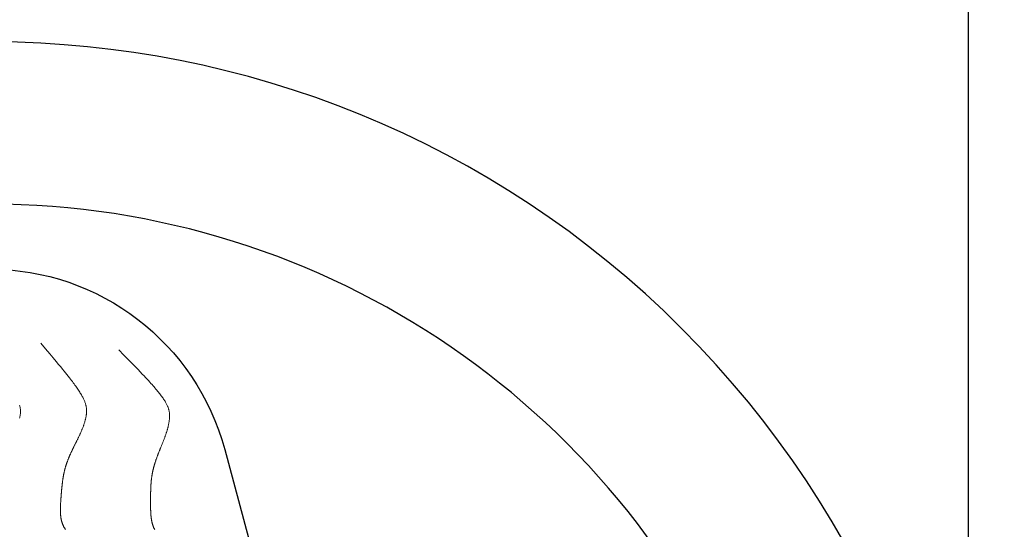
# Model space of a CAD drawing. Units: metres. Extents: x 478900 to 480071, y 1101660 to 1102791.
# Drawn here: x 479694 to 479695, y 1102017 to 1102017 of the extents above; entities that cross this region are included whole.
import ezdxf

# ---------------------------------------------------------------- set-up
doc = ezdxf.new("R2010")
doc.units = ezdxf.units.M
doc.header["$MEASUREMENT"] = 0
for name, color, linetype, lineweight in [('_S_DETL_A001', 201, 'Continuous', 9), ('_S_DETL_A003', 205, 'Continuous', 30), ('_S_DETL_DIMS', 20, 'Continuous', 20)]:
    doc.layers.add(name, color=color, linetype=linetype, lineweight=lineweight)
doc.styles.add('STND', font='swissc.ttf', dxfattribs={"height": 2})
doc.dimstyles.new('HOCH', dxfattribs={"dimtxt": 2, "dimasz": 2, "dimexe": 2, "dimexo": 1, "dimtad": 0, "dimtih": 1, "dimtoh": 1, "dimdec": 0, "dimzin": 1, "dimtxsty": 'STND', "dimblk": 'ARCHTICK', "dimcen": 2.5, "dimadec": 3, "dimazin": 0, "dimtfac": 1, "dimtdec": 0, "dimtix": 1, "dimtmove": 1, "dimatfit": 2, "dimfxl": 1, "dimarcsym": 0})

# ---------------------------------------------------------------- blocks, each defined once
blk = doc.blocks.new('_ArchTick')
at = {"color": 0, "linetype": 'ByBlock', "const_width": 0.15}
blk.add_lwpolyline([(-0.5, -0.5), (0.5, 0.5)], dxfattribs=at)
blk = doc.blocks.new('*D174')
at = {"layer": '_S_DETL_DIMS', "color": 0, "lineweight": -2, "transparency": 16777216}
for p, q in [((479694.13767, 1102016.7615), (479694.13767, 1102017.18233)), ((479694.74067, 1102016.7615), (479694.74067, 1102017.18233)), ((479694.13767, 1102017.16233), (479694.41432, 1102017.16233)), ((479694.74067, 1102017.16233), (479694.46401, 1102017.16233))]:
    blk.add_line(p, q, dxfattribs=at)
at = {"layer": 'Defpoints', "color": 0, "transparency": 16777216}
for p in [(479694.74067, 1102017.16233), (479694.13767, 1102016.7515), (479694.74067, 1102016.7515)]:
    blk.add_point(p, dxfattribs=at)
at = {"layer": '_S_DETL_DIMS', "color": 0, "lineweight": -2, "transparency": 16777216, "xscale": 0.02, "yscale": 0.02, "zscale": 0.02, "rotation": 180}
blk.add_blockref('_ArchTick', (479694.13767, 1102017.16233), dxfattribs=at)
at = {"layer": '_S_DETL_DIMS', "color": 0, "lineweight": -2, "transparency": 16777216, "xscale": 0.02, "yscale": 0.02, "zscale": 0.02}
blk.add_blockref('_ArchTick', (479694.74067, 1102017.16233), dxfattribs=at)
at = {"layer": '_S_DETL_DIMS', "color": 0, "transparency": 16777216, "insert": (479694.43917, 1102017.16233), "char_height": 0.02, "attachment_point": 5, "style": 'STND'}
blk.add_mtext('603', dxfattribs=at)

msp = doc.modelspace()

# ---------------------------------------------------------------- linework, layer by layer
at = {"layer": '_S_DETL_A001'}
for points in [[(479694.45497, 1102016.96015), (479694.45644, 1102016.95841), (479694.4577, 1102016.95692), (479694.45877, 1102016.95565), (479694.45967, 1102016.95457), (479694.46044, 1102016.95365), (479694.46108, 1102016.95287), (479694.46164, 1102016.95218), (479694.46213, 1102016.95157), (479694.46258, 1102016.95101), (479694.463, 1102016.95049), (479694.46338, 1102016.95001), (479694.46374, 1102016.94955), (479694.46407, 1102016.94913), (479694.46437, 1102016.94872), (479694.46467, 1102016.94834), (479694.46494, 1102016.94797), (479694.46521, 1102016.94761), (479694.46546, 1102016.94726), (479694.4657, 1102016.94692), (479694.46593, 1102016.94659), (479694.46616, 1102016.94627), (479694.46637, 1102016.94596), (479694.46657, 1102016.94566), (479694.46676, 1102016.94537), (479694.46695, 1102016.94508), (479694.46712, 1102016.9448), (479694.46728, 1102016.94453), (479694.46744, 1102016.94427), (479694.46759, 1102016.94401), (479694.46773, 1102016.94376), (479694.46786, 1102016.94352), (479694.46798, 1102016.94329), (479694.46809, 1102016.94306), (479694.4682, 1102016.94283), (479694.4683, 1102016.94261), (479694.46839, 1102016.9424), (479694.46848, 1102016.94219), (479694.46856, 1102016.94198), (479694.46863, 1102016.94178), (479694.46869, 1102016.94159), (479694.46875, 1102016.94139), (479694.46881, 1102016.9412), (479694.46886, 1102016.94102), (479694.4689, 1102016.94083), (479694.46893, 1102016.94065), (479694.46897, 1102016.94047), (479694.46899, 1102016.9403), (479694.46901, 1102016.94012), (479694.46903, 1102016.93995), (479694.46904, 1102016.93978), (479694.46905, 1102016.93961), (479694.46906, 1102016.93944), (479694.46906, 1102016.93927), (479694.46905, 1102016.9391), (479694.46905, 1102016.93893), (479694.46904, 1102016.93876), (479694.46902, 1102016.93859), (479694.46901, 1102016.93842), (479694.46899, 1102016.93825), (479694.46897, 1102016.93808), (479694.46894, 1102016.93791), (479694.46892, 1102016.93774), (479694.46889, 1102016.93757), (479694.46885, 1102016.93739), (479694.46882, 1102016.93722), (479694.46878, 1102016.93705), (479694.46874, 1102016.93687), (479694.4687, 1102016.9367), (479694.46866, 1102016.93653), (479694.46861, 1102016.93635), (479694.46856, 1102016.93618), (479694.46851, 1102016.936), (479694.46846, 1102016.93583), (479694.46841, 1102016.93565), (479694.46835, 1102016.93548), (479694.46829, 1102016.9353), (479694.46823, 1102016.93512), (479694.46817, 1102016.93495), (479694.46811, 1102016.93477), (479694.46805, 1102016.9346), (479694.46798, 1102016.93442), (479694.46791, 1102016.93425), (479694.46785, 1102016.93407), (479694.46778, 1102016.93389), (479694.46771, 1102016.93372), (479694.46763, 1102016.93354), (479694.46756, 1102016.93337), (479694.46749, 1102016.93319), (479694.46741, 1102016.93302), (479694.46734, 1102016.93285), (479694.46726, 1102016.93267), (479694.46718, 1102016.9325), (479694.46711, 1102016.93233), (479694.46703, 1102016.93216), (479694.46695, 1102016.93198), (479694.46687, 1102016.93181), (479694.46679, 1102016.93164), (479694.46671, 1102016.93147), (479694.46663, 1102016.9313), (479694.46655, 1102016.93113), (479694.46647, 1102016.93097), (479694.46639, 1102016.9308), (479694.46631, 1102016.93063), (479694.46622, 1102016.93047), (479694.46614, 1102016.9303), (479694.46606, 1102016.93014), (479694.46598, 1102016.92998), (479694.4659, 1102016.92981), (479694.46582, 1102016.92965), (479694.46574, 1102016.92949), (479694.46566, 1102016.92933), (479694.46558, 1102016.92917), (479694.4655, 1102016.92902), (479694.46543, 1102016.92886), (479694.46535, 1102016.92871), (479694.46527, 1102016.92855), (479694.4652, 1102016.9284), (479694.46512, 1102016.92825), (479694.46505, 1102016.9281), (479694.46498, 1102016.92795), (479694.4649, 1102016.9278), (479694.46483, 1102016.92766), (479694.46476, 1102016.92751), (479694.46469, 1102016.92737), (479694.46463, 1102016.92723), (479694.46456, 1102016.92709), (479694.46449, 1102016.92695), (479694.46443, 1102016.92681), (479694.46436, 1102016.92667), (479694.4643, 1102016.92653), (479694.46424, 1102016.9264), (479694.46418, 1102016.92626), (479694.46412, 1102016.92613), (479694.46406, 1102016.926), (479694.464, 1102016.92587), (479694.46394, 1102016.92574), (479694.46388, 1102016.92561), (479694.46383, 1102016.92548), (479694.46377, 1102016.92535), (479694.46372, 1102016.92523), (479694.46367, 1102016.9251), (479694.46361, 1102016.92497), (479694.46356, 1102016.92485), (479694.46351, 1102016.92473), (479694.46346, 1102016.9246), (479694.46341, 1102016.92448), (479694.46337, 1102016.92436), (479694.46332, 1102016.92424), (479694.46327, 1102016.92412), (479694.46323, 1102016.924), (479694.46318, 1102016.92388), (479694.46314, 1102016.92376), (479694.46309, 1102016.92365), (479694.46305, 1102016.92353), (479694.46301, 1102016.92341), (479694.46297, 1102016.9233), (479694.46293, 1102016.92318), (479694.46289, 1102016.92307), (479694.46285, 1102016.92295), (479694.46281, 1102016.92284), (479694.46277, 1102016.92272), (479694.46274, 1102016.92261), (479694.4627, 1102016.92249), (479694.46267, 1102016.92238), (479694.46263, 1102016.92227), (479694.4626, 1102016.92216), (479694.46256, 1102016.92204), (479694.46253, 1102016.92193), (479694.4625, 1102016.92182), (479694.46247, 1102016.92171), (479694.46243, 1102016.92159), (479694.4624, 1102016.92148), (479694.46237, 1102016.92137), (479694.46234, 1102016.92126), (479694.46232, 1102016.92114), (479694.46229, 1102016.92103), (479694.46226, 1102016.92092), (479694.46223, 1102016.92081), (479694.46221, 1102016.9207), (479694.46218, 1102016.92058), (479694.46215, 1102016.92047), (479694.46213, 1102016.92036), (479694.4621, 1102016.92024), (479694.46208, 1102016.92013), (479694.46205, 1102016.92002), (479694.46203, 1102016.9199), (479694.46201, 1102016.91979), (479694.46199, 1102016.91968), (479694.46196, 1102016.91956), (479694.46194, 1102016.91945), (479694.46192, 1102016.91933), (479694.4619, 1102016.91922), (479694.46188, 1102016.9191), (479694.46186, 1102016.91898), (479694.46184, 1102016.91887), (479694.46182, 1102016.91875), (479694.4618, 1102016.91864), (479694.46178, 1102016.91852), (479694.46176, 1102016.9184), (479694.46175, 1102016.91829), (479694.46173, 1102016.91817), (479694.46171, 1102016.91805), (479694.4617, 1102016.91793), (479694.46168, 1102016.91782), (479694.46166, 1102016.9177), (479694.46165, 1102016.91758), (479694.46163, 1102016.91746), (479694.46162, 1102016.91734), (479694.4616, 1102016.91722), (479694.46159, 1102016.9171), (479694.46157, 1102016.91699), (479694.46156, 1102016.91687), (479694.46154, 1102016.91675), (479694.46153, 1102016.91663), (479694.46152, 1102016.91651), (479694.4615, 1102016.91639), (479694.46149, 1102016.91627), (479694.46148, 1102016.91615), (479694.46147, 1102016.91603), (479694.46145, 1102016.91591), (479694.46144, 1102016.91579), (479694.46143, 1102016.91567), (479694.46142, 1102016.91555), (479694.46141, 1102016.91542), (479694.46139, 1102016.9153), (479694.46138, 1102016.91518), (479694.46137, 1102016.91506), (479694.46136, 1102016.91494), (479694.46135, 1102016.91482), (479694.46134, 1102016.9147), (479694.46133, 1102016.91458), (479694.46132, 1102016.91445), (479694.46131, 1102016.91433), (479694.4613, 1102016.91421), (479694.46129, 1102016.91409), (479694.46128, 1102016.91397), (479694.46127, 1102016.91385), (479694.46126, 1102016.91372), (479694.46125, 1102016.9136), (479694.46124, 1102016.91348), (479694.46123, 1102016.91336), (479694.46122, 1102016.91324), (479694.46121, 1102016.91311), (479694.4612, 1102016.91299), (479694.46119, 1102016.91287), (479694.46118, 1102016.91275), (479694.46117, 1102016.91263), (479694.46116, 1102016.9125), (479694.46115, 1102016.91238), (479694.46115, 1102016.91226), (479694.46114, 1102016.91214), (479694.46113, 1102016.91202), (479694.46112, 1102016.91189), (479694.46111, 1102016.91177), (479694.4611, 1102016.91165), (479694.46109, 1102016.91153), (479694.46108, 1102016.91141), (479694.46108, 1102016.91129), (479694.46107, 1102016.91116), (479694.46106, 1102016.91104), (479694.46105, 1102016.91092), (479694.46104, 1102016.9108), (479694.46104, 1102016.91068), (479694.46103, 1102016.91056), (479694.46102, 1102016.91044), (479694.46102, 1102016.91032), (479694.46101, 1102016.9102), (479694.46101, 1102016.91008), (479694.461, 1102016.90996), (479694.461, 1102016.90984), (479694.46099, 1102016.90972), (479694.46099, 1102016.9096), (479694.46099, 1102016.90948), (479694.46098, 1102016.90936), (479694.46098, 1102016.90924), (479694.46098, 1102016.90912), (479694.46098, 1102016.909), (479694.46098, 1102016.90889), (479694.46098, 1102016.90877), (479694.46098, 1102016.90865), (479694.46098, 1102016.90854), (479694.46098, 1102016.90842), (479694.46098, 1102016.9083), (479694.46099, 1102016.90819), (479694.46099, 1102016.90807), (479694.46099, 1102016.90796), (479694.461, 1102016.90784), (479694.46101, 1102016.90773), (479694.46101, 1102016.90761), (479694.46102, 1102016.9075), (479694.46103, 1102016.90739), (479694.46104, 1102016.90727), (479694.46105, 1102016.90716), (479694.46106, 1102016.90705), (479694.46107, 1102016.90694), (479694.46108, 1102016.90683), (479694.4611, 1102016.90672), (479694.46111, 1102016.90661), (479694.46113, 1102016.9065), (479694.46115, 1102016.90639), (479694.46116, 1102016.90628), (479694.46118, 1102016.90617), (479694.4612, 1102016.90606), (479694.46122, 1102016.90596), (479694.46125, 1102016.90585), (479694.46127, 1102016.90574), (479694.46129, 1102016.90564), (479694.46132, 1102016.90553), (479694.46134, 1102016.90543), (479694.46137, 1102016.90533), (479694.4614, 1102016.90522), (479694.46143, 1102016.90512), (479694.46146, 1102016.90502), (479694.4615, 1102016.90492), (479694.46153, 1102016.90482), (479694.46156, 1102016.90472), (479694.4616, 1102016.90462), (479694.46164, 1102016.90452), (479694.46168, 1102016.90442), (479694.46172, 1102016.90432), (479694.46176, 1102016.90422), (479694.4618, 1102016.90412), (479694.46185, 1102016.90402), (479694.46189, 1102016.90393), (479694.46194, 1102016.90383), (479694.46199, 1102016.90373), (479694.46203, 1102016.90364), (479694.46209, 1102016.90354), (479694.46214, 1102016.90344), (479694.46219, 1102016.90335), (479694.46225, 1102016.90325), (479694.4623, 1102016.90316), (479694.46236, 1102016.90306), (479694.46242, 1102016.90296), (479694.46248, 1102016.90287), (479694.46254, 1102016.90277)], [(479694.47895, 1102016.9581), (479694.48055, 1102016.95648), (479694.48192, 1102016.95509), (479694.48309, 1102016.9539), (479694.48407, 1102016.95289), (479694.4849, 1102016.95204), (479694.4856, 1102016.9513), (479694.48621, 1102016.95066), (479694.48675, 1102016.95009), (479694.48724, 1102016.94957), (479694.48769, 1102016.94908), (479694.48811, 1102016.94863), (479694.4885, 1102016.9482), (479694.48886, 1102016.9478), (479694.4892, 1102016.94742), (479694.48952, 1102016.94706), (479694.48982, 1102016.94671), (479694.49011, 1102016.94637), (479694.49039, 1102016.94605), (479694.49066, 1102016.94573), (479694.49092, 1102016.94542), (479694.49116, 1102016.94511), (479694.4914, 1102016.94482), (479694.49162, 1102016.94453), (479694.49184, 1102016.94426), (479694.49204, 1102016.94399), (479694.49224, 1102016.94372), (479694.49242, 1102016.94346), (479694.4926, 1102016.94321), (479694.49276, 1102016.94297), (479694.49292, 1102016.94273), (479694.49307, 1102016.9425), (479694.49321, 1102016.94227), (479694.49334, 1102016.94205), (479694.49346, 1102016.94184), (479694.49358, 1102016.94163), (479694.49369, 1102016.94142), (479694.49379, 1102016.94122), (479694.49388, 1102016.94102), (479694.49397, 1102016.94082), (479694.49405, 1102016.94063), (479694.49413, 1102016.94045), (479694.49419, 1102016.94026), (479694.49425, 1102016.94008), (479694.49431, 1102016.9399), (479694.49436, 1102016.93972), (479694.49441, 1102016.93955), (479694.49445, 1102016.93937), (479694.49448, 1102016.9392), (479694.49451, 1102016.93903), (479694.49454, 1102016.93886), (479694.49456, 1102016.93869), (479694.49458, 1102016.93852), (479694.49459, 1102016.93835), (479694.4946, 1102016.93818), (479694.49461, 1102016.93801), (479694.49461, 1102016.93784), (479694.49461, 1102016.93767), (479694.49461, 1102016.9375), (479694.4946, 1102016.93733), (479694.49459, 1102016.93716), (479694.49458, 1102016.93699), (479694.49457, 1102016.93681), (479694.49455, 1102016.93664), (479694.49453, 1102016.93647), (479694.49451, 1102016.93629), (479694.49448, 1102016.93612), (479694.49446, 1102016.93594), (479694.49443, 1102016.93576), (479694.4944, 1102016.93559), (479694.49437, 1102016.93541), (479694.49433, 1102016.93523), (479694.49429, 1102016.93505), (479694.49426, 1102016.93487), (479694.49422, 1102016.93469), (479694.49417, 1102016.93452), (479694.49413, 1102016.93434), (479694.49408, 1102016.93416), (479694.49404, 1102016.93398), (479694.49399, 1102016.9338), (479694.49394, 1102016.93362), (479694.49388, 1102016.93344), (479694.49383, 1102016.93326), (479694.49378, 1102016.93308), (479694.49372, 1102016.93289), (479694.49366, 1102016.93271), (479694.49361, 1102016.93253), (479694.49355, 1102016.93235), (479694.49349, 1102016.93218), (479694.49343, 1102016.932), (479694.49336, 1102016.93182), (479694.4933, 1102016.93164), (479694.49324, 1102016.93146), (479694.49317, 1102016.93128), (479694.49311, 1102016.9311), (479694.49304, 1102016.93093), (479694.49298, 1102016.93075), (479694.49291, 1102016.93057), (479694.49284, 1102016.9304), (479694.49278, 1102016.93022), (479694.49271, 1102016.93005), (479694.49264, 1102016.92988), (479694.49257, 1102016.9297), (479694.4925, 1102016.92953), (479694.49243, 1102016.92936), (479694.49237, 1102016.92919), (479694.4923, 1102016.92902), (479694.49223, 1102016.92885), (479694.49216, 1102016.92868), (479694.49209, 1102016.92852), (479694.49203, 1102016.92835), (479694.49196, 1102016.92819), (479694.49189, 1102016.92802), (479694.49183, 1102016.92786), (479694.49176, 1102016.9277), (479694.4917, 1102016.92754), (479694.49163, 1102016.92738), (479694.49157, 1102016.92722), (479694.49151, 1102016.92707), (479694.49144, 1102016.92691), (479694.49138, 1102016.92676), (479694.49132, 1102016.9266), (479694.49126, 1102016.92645), (479694.4912, 1102016.9263), (479694.49114, 1102016.92615), (479694.49109, 1102016.92601), (479694.49103, 1102016.92586), (479694.49098, 1102016.92572), (479694.49092, 1102016.92557), (479694.49087, 1102016.92543), (479694.49082, 1102016.92529), (479694.49076, 1102016.92515), (479694.49071, 1102016.92501), (479694.49066, 1102016.92488), (479694.49061, 1102016.92474), (479694.49057, 1102016.9246), (479694.49052, 1102016.92447), (479694.49047, 1102016.92434), (479694.49043, 1102016.9242), (479694.49038, 1102016.92407), (479694.49034, 1102016.92394), (479694.49029, 1102016.92381), (479694.49025, 1102016.92368), (479694.49021, 1102016.92356), (479694.49017, 1102016.92343), (479694.49013, 1102016.9233), (479694.49009, 1102016.92318), (479694.49005, 1102016.92305), (479694.49001, 1102016.92293), (479694.48998, 1102016.92281), (479694.48994, 1102016.92268), (479694.4899, 1102016.92256), (479694.48987, 1102016.92244), (479694.48983, 1102016.92232), (479694.4898, 1102016.9222), (479694.48977, 1102016.92208), (479694.48974, 1102016.92196), (479694.4897, 1102016.92184), (479694.48967, 1102016.92173), (479694.48964, 1102016.92161), (479694.48961, 1102016.92149), (479694.48959, 1102016.92137), (479694.48956, 1102016.92126), (479694.48953, 1102016.92114), (479694.4895, 1102016.92103), (479694.48948, 1102016.92091), (479694.48945, 1102016.9208), (479694.48943, 1102016.92068), (479694.4894, 1102016.92057), (479694.48938, 1102016.92045), (479694.48936, 1102016.92034), (479694.48933, 1102016.92022), (479694.48931, 1102016.92011), (479694.48929, 1102016.91999), (479694.48927, 1102016.91988), (479694.48925, 1102016.91977), (479694.48923, 1102016.91965), (479694.48921, 1102016.91954), (479694.48919, 1102016.91942), (479694.48917, 1102016.91931), (479694.48915, 1102016.9192), (479694.48914, 1102016.91908), (479694.48912, 1102016.91897), (479694.4891, 1102016.91885), (479694.48909, 1102016.91874), (479694.48907, 1102016.91862), (479694.48906, 1102016.91851), (479694.48905, 1102016.91839), (479694.48903, 1102016.91828), (479694.48902, 1102016.91816), (479694.48901, 1102016.91804), (479694.48899, 1102016.91793), (479694.48898, 1102016.91781), (479694.48897, 1102016.91769), (479694.48896, 1102016.91758), (479694.48895, 1102016.91746), (479694.48894, 1102016.91734), (479694.48893, 1102016.91723), (479694.48892, 1102016.91711), (479694.48891, 1102016.91699), (479694.4889, 1102016.91687), (479694.48889, 1102016.91675), (479694.48888, 1102016.91664), (479694.48887, 1102016.91652), (479694.48887, 1102016.9164), (479694.48886, 1102016.91628), (479694.48885, 1102016.91616), (479694.48885, 1102016.91604), (479694.48884, 1102016.91592), (479694.48883, 1102016.9158), (479694.48883, 1102016.91568), (479694.48882, 1102016.91556), (479694.48882, 1102016.91544), (479694.48881, 1102016.91532), (479694.48881, 1102016.9152), (479694.4888, 1102016.91508), (479694.4888, 1102016.91496), (479694.4888, 1102016.91484), (479694.48879, 1102016.91472), (479694.48879, 1102016.9146), (479694.48879, 1102016.91448), (479694.48878, 1102016.91436), (479694.48878, 1102016.91424), (479694.48878, 1102016.91411), (479694.48878, 1102016.91399), (479694.48877, 1102016.91387), (479694.48877, 1102016.91375), (479694.48877, 1102016.91363), (479694.48877, 1102016.91351), (479694.48877, 1102016.91339), (479694.48877, 1102016.91326), (479694.48876, 1102016.91314), (479694.48876, 1102016.91302), (479694.48876, 1102016.9129), (479694.48876, 1102016.91278), (479694.48876, 1102016.91265), (479694.48876, 1102016.91253), (479694.48876, 1102016.91241), (479694.48876, 1102016.91229), (479694.48876, 1102016.91216), (479694.48876, 1102016.91204), (479694.48876, 1102016.91192), (479694.48876, 1102016.9118), (479694.48876, 1102016.91168), (479694.48876, 1102016.91155), (479694.48876, 1102016.91143), (479694.48876, 1102016.91131), (479694.48876, 1102016.91119), (479694.48876, 1102016.91106), (479694.48876, 1102016.91094), (479694.48876, 1102016.91082), (479694.48876, 1102016.9107), (479694.48876, 1102016.91057), (479694.48876, 1102016.91045), (479694.48876, 1102016.91033), (479694.48876, 1102016.91021), (479694.48876, 1102016.91008), (479694.48876, 1102016.90996), (479694.48876, 1102016.90984), (479694.48876, 1102016.90972), (479694.48877, 1102016.9096), (479694.48877, 1102016.90948), (479694.48877, 1102016.90935), (479694.48877, 1102016.90923), (479694.48877, 1102016.90911), (479694.48878, 1102016.90899), (479694.48878, 1102016.90887), (479694.48878, 1102016.90875), (479694.48879, 1102016.90863), (479694.48879, 1102016.90851), (479694.48879, 1102016.90839), (479694.4888, 1102016.90827), (479694.48881, 1102016.90815), (479694.48881, 1102016.90803), (479694.48882, 1102016.90791), (479694.48882, 1102016.9078), (479694.48883, 1102016.90768), (479694.48884, 1102016.90756), (479694.48885, 1102016.90744), (479694.48886, 1102016.90733), (479694.48887, 1102016.90721), (479694.48888, 1102016.90709), (479694.48889, 1102016.90698), (479694.4889, 1102016.90686), (479694.48891, 1102016.90674), (479694.48892, 1102016.90663), (479694.48894, 1102016.90652), (479694.48895, 1102016.9064), (479694.48896, 1102016.90629), (479694.48898, 1102016.90617), (479694.489, 1102016.90606), (479694.48901, 1102016.90595), (479694.48903, 1102016.90584), (479694.48905, 1102016.90573), (479694.48907, 1102016.90562), (479694.48909, 1102016.90551), (479694.48911, 1102016.9054), (479694.48913, 1102016.90529), (479694.48916, 1102016.90518), (479694.48918, 1102016.90507), (479694.48921, 1102016.90496), (479694.48923, 1102016.90486), (479694.48926, 1102016.90475), (479694.48929, 1102016.90464), (479694.48932, 1102016.90454), (479694.48935, 1102016.90443), (479694.48938, 1102016.90433), (479694.48941, 1102016.90423), (479694.48944, 1102016.90412), (479694.48948, 1102016.90402), (479694.48951, 1102016.90392), (479694.48955, 1102016.90382), (479694.48959, 1102016.90372), (479694.48963, 1102016.90362), (479694.48967, 1102016.90352), (479694.48971, 1102016.90342), (479694.48975, 1102016.90333), (479694.48979, 1102016.90323), (479694.48984, 1102016.90313), (479694.48989, 1102016.90304), (479694.48993, 1102016.90294), (479694.48998, 1102016.90285), (479694.49003, 1102016.90275)], [(479694.44843, 1102016.94105), (479694.44848, 1102016.94084), (479694.44853, 1102016.94063), (479694.44857, 1102016.94043), (479694.4486, 1102016.94023), (479694.44863, 1102016.94003), (479694.44865, 1102016.93984), (479694.44867, 1102016.93965), (479694.44868, 1102016.93947), (479694.44869, 1102016.93929), (479694.44869, 1102016.93911), (479694.44869, 1102016.93893), (479694.44868, 1102016.93876), (479694.44867, 1102016.93859), (479694.44866, 1102016.93842), (479694.44864, 1102016.93825), (479694.44862, 1102016.93808), (479694.44859, 1102016.93791), (479694.44857, 1102016.93775), (479694.44853, 1102016.93758), (479694.4485, 1102016.93741), (479694.44846, 1102016.93725), (479694.44842, 1102016.93708)]]:
    msp.add_lwpolyline(points, dxfattribs=at)
at = {"layer": '_S_DETL_A003'}
msp.add_lwpolyline([(479694.65023, 1102016.5362), (479694.64598, 1102016.54045, -0.997491), (479694.65022, 1102016.54469), (479694.65447, 1102016.54044, 0.99017), (479694.22807, 1102016.96677), (479694.23232, 1102016.96252, -0.997491), (479694.22808, 1102016.95828), (479694.22383, 1102016.96253, 0.990027), (479694.65023, 1102016.5362)], format="xyb", dxfattribs=at)
msp.add_lwpolyline([(479694.60856, 1102016.5656, 2.582183), (479694.26977, 1102016.5656), (479694.36672, 1102016.92741, -0.767327), (479694.51161, 1102016.92741)], format="xyb", close=True, dxfattribs=at)

# ---------------------------------------------------------------- dimensions: what is measured, and where the dimension line sits
at = {"layer": '_S_DETL_DIMS'}
dim = msp.add_linear_dim(base=(479694.74067, 1102017.16233), p1=(479694.13767, 1102016.7515), p2=(479694.74067, 1102016.7515), dimstyle='HOCH', override={"dimlfac": 1000}, dxfattribs=at)
dim.commit()
dim.dimension.update_dxf_attribs({"geometry": '*D174', "text_midpoint": (479694.43917, 1102017.16233)})

doc.saveas('drawing.dxf')
